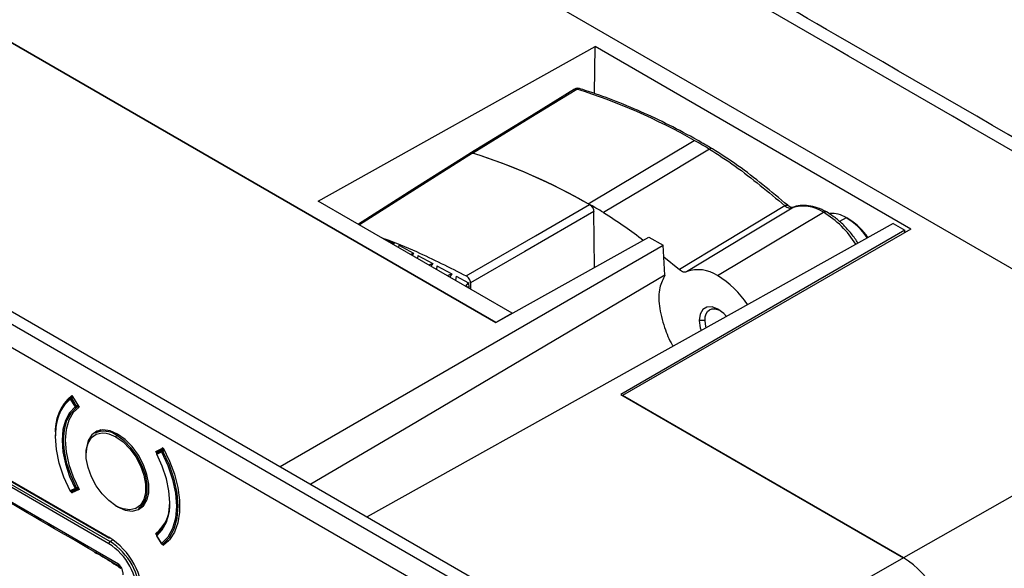
# Model space of a CAD drawing. Units: millimetres. Extents: x 69 to 1126, y 56 to 792.
# Drawn here: x 956 to 1012, y 231 to 263 of the extents above; entities that cross this region are included whole.
import ezdxf

# ---------------------------------------------------------------- set-up
doc = ezdxf.new("R2010")
doc.units = ezdxf.units.MM

msp = doc.modelspace()

# ---------------------------------------------------------------- linework, layer by layer
at = {"color": 7, "linetype": 'Continuous', "lineweight": 25}
for p, q in [((811.622, 327.864), (994.291, 222.411)), ((812.258, 328.231), (994.927, 222.779)), ((993.702, 221.391), (811.033, 326.843)), ((863.661, 314.058), (983.122, 245.095)), ((983.122, 245.095), (863.772, 313.995)), ((960.793, 232.332), (843.941, 299.789)), ((844.012, 299.912), (960.864, 232.454)), ((843.25, 299.344), (961.353, 231.165)), ((960.354, 278.525), (1024.367, 241.571)), ((960.356, 278.524), (1024.367, 241.571)), ((972.868, 252.094), (988.843, 260.999)), ((988.802, 258.287), (988.843, 260.999)), ((1007.065, 250.48), (988.843, 260.999)), ((988.446, 251.938), (994.56, 255.592)), ((984.065, 245.63), (972.868, 252.094)), ((988.806, 248.263), (988.765, 251.481)), ((995.903, 247.792), (1002.017, 251.447)), ((1003.329, 251.134), (1002.941, 250.918)), ((1003.503, 251.034), (1003.358, 251.117)), ((1006.042, 250.803), (975.687, 233.886)), ((1006.042, 250.803), (1006.723, 250.41)), ((983.122, 245.095), (991.946, 250.013)), ((1006.723, 250.41), (990.319, 240.941)), ((1007.065, 250.48), (990.429, 240.877)), ((991.946, 250.013), (992.763, 249.541)), ((1006.723, 250.283), (1006.723, 250.41)), ((970.666, 236.785), (992.763, 249.541)), ((977.255, 249.66), (977.207, 249.589)), ((977.512, 249.557), (977.499, 249.421)), ((977.512, 249.557), (978.375, 249.09)), ((992.87, 247.816), (992.763, 249.541)), ((978.192, 249.02), (978.375, 249.09)), ((978.375, 249.09), (978.29, 248.964)), ((978.615, 248.96), (978.598, 248.786)), ((978.615, 248.96), (979.478, 248.494)), ((992.804, 248.884), (993.712, 248.143)), ((979.253, 248.408), (979.478, 248.494)), ((979.478, 248.494), (979.373, 248.339)), ((979.717, 248.364), (979.697, 248.152)), ((979.717, 248.364), (980.581, 247.897)), ((980.314, 247.795), (980.581, 247.897)), ((980.581, 247.897), (980.456, 247.713)), ((980.82, 247.768), (980.796, 247.517)), ((980.82, 247.768), (981.546, 247.375)), ((981.375, 247.183), (981.383, 247.187)), ((981.383, 247.187), (981.546, 247.375)), ((981.55, 247.103), (981.383, 247.187)), ((981.546, 247.375), (981.55, 247.103)), ((981.655, 247.371), (981.659, 247.019)), ((981.55, 247.103), (981.539, 247.088)), ((984.065, 245.63), (983.122, 245.095)), ((984.065, 245.621), (984.065, 245.63)), ((995.185, 245.208), (994.854, 245.205)), ((1024.367, 241.571), (1006.642, 231.518)), ((958.662, 240.889), (959.083, 240.209)), ((990.319, 240.941), (1006.642, 231.518)), ((1006.642, 231.518), (990.429, 240.877)), ((958.567, 240.671), (958.848, 240.218)), ((958.701, 240.825), (958.581, 240.756)), ((958.884, 240.242), (958.603, 240.695)), ((958.71, 240.811), (958.611, 240.754)), ((958.646, 240.721), (958.734, 240.772)), ((958.927, 240.268), (958.646, 240.721)), ((959.015, 240.319), (958.927, 240.268)), ((958.931, 240.189), (959.052, 240.259)), ((959.04, 240.278), (958.942, 240.222)), ((960.333, 238.894), (959.996, 238.699)), ((961.339, 238.63), (961.246, 238.576)), ((963.503, 237.657), (963.923, 237.852)), ((963.546, 237.577), (963.503, 237.657)), ((963.821, 237.682), (963.54, 237.554)), ((963.549, 237.505), (963.83, 237.633)), ((963.945, 237.811), (963.562, 237.59)), ((963.564, 237.591), (963.562, 237.59)), ((963.564, 237.591), (963.945, 237.811)), ((963.845, 237.719), (963.564, 237.591)), ((963.96, 237.785), (963.845, 237.719)), ((963.922, 237.797), (963.88, 237.875)), ((963.97, 237.765), (963.88, 237.713)), ((963.912, 237.675), (963.993, 237.722)), ((953.122, 237.141), (960.793, 232.713)), ((953.15, 237.08), (960.821, 232.652)), ((958.848, 235.51), (958.567, 235.381)), ((958.603, 235.348), (958.884, 235.476)), ((958.662, 235.272), (958.624, 235.343)), ((958.642, 235.348), (958.923, 235.476)), ((958.662, 235.272), (959.062, 235.503)), ((959.083, 235.466), (958.662, 235.272)), ((958.929, 235.479), (959.041, 235.544)), ((959.012, 235.598), (958.931, 235.552)), ((958.942, 235.506), (959.033, 235.558)), ((961.39, 234.422), (961.198, 234.52)), ((961.246, 234.493), (961.303, 234.461)), ((962.495, 234.369), (962.833, 234.564)), ((963.503, 232.914), (963.764, 233.065)), ((963.538, 232.857), (963.503, 232.914)), ((961.038, 232.554), (960.864, 232.454)), ((963.539, 232.788), (963.82, 232.336)), ((963.83, 232.343), (963.549, 232.796)), ((963.91, 232.313), (964.231, 232.498)), ((964.231, 232.498), (963.912, 232.314)), ((961.392, 231.026), (960.016, 231.825)), ((963.923, 232.234), (963.88, 232.304)), ((963.91, 232.313), (963.912, 232.314)), ((1006.642, 231.518), (993.097, 223.835)), ((961.431, 230.999), (961.392, 231.026)), ((961.436, 230.987), (961.474, 230.915))]:
    msp.add_line(p, q, dxfattribs=at)
at = {"color": 7, "linetype": 'Continuous', "lineweight": 25, "flags": 128}
for points in [[(987.658, 258.539), (984.923, 256.859), (981.614, 254.826)], [(981.776, 254.863), (985.14, 256.93), (987.783, 258.554)], [(995.443, 255.084), (992.019, 253.037), (989.328, 251.429)], [(981.65, 254.849), (978.548, 252.884), (975.187, 250.755)], [(981.775, 254.863), (977.934, 252.429), (975.242, 250.723)], [(981.411, 247.775), (985.396, 250.078), (988.527, 251.887)], [(999.795, 251.823), (996.388, 249.762), (993.712, 248.143)], [(994.126, 248.026), (997.53, 250.085), (1000.204, 251.704)], [(999.795, 251.823), (999.841, 251.846), (999.883, 251.859), (999.92, 251.861), (999.95, 251.853), (999.957, 251.848)], [(1000.204, 251.704), (1000.253, 251.726), (1000.269, 251.73)], [(988.765, 251.481), (984.783, 249.18), (981.655, 247.371)], [(992.87, 247.816), (978.167, 239.137), (972.444, 235.758)], [(996.426, 245.444), (996.265, 245.612), (995.927, 245.862), (995.591, 245.989), (995.29, 245.979), (995.052, 245.834), (994.902, 245.567), (994.854, 245.205)], [(995.185, 245.208), (995.2, 245.408), (995.25, 245.58), (995.333, 245.718), (995.446, 245.816), (995.584, 245.872), (995.743, 245.882), (995.915, 245.846), (996.03, 245.799)], [(994.854, 245.205), (994.912, 244.784), (994.958, 244.626)], [(995.251, 244.789), (995.205, 244.988), (995.185, 245.208)], [(958.567, 235.381), (958.201, 236.176), (957.931, 236.981), (957.766, 237.771), (957.71, 238.521), (957.766, 239.206), (957.931, 239.805), (958.201, 240.299), (958.567, 240.671)], [(958.848, 240.218), (958.523, 239.886), (958.284, 239.446), (958.137, 238.913), (958.087, 238.303), (958.137, 237.636), (958.284, 236.933), (958.523, 236.217), (958.848, 235.51)], [(958.931, 235.552), (958.611, 236.248), (958.375, 236.954), (958.23, 237.646), (958.181, 238.303), (958.23, 238.904), (958.375, 239.429), (958.611, 239.862), (958.931, 240.189)], [(959.083, 240.209), (958.739, 239.891), (958.485, 239.457), (958.328, 238.921), (958.276, 238.303), (958.328, 237.625), (958.485, 236.909), (958.739, 236.181), (959.083, 235.466)], [(961.293, 238.657), (960.858, 238.847), (960.449, 238.904), (960.089, 238.825), (959.799, 238.614), (959.596, 238.284), (959.491, 237.854), (959.478, 237.582)], [(961.198, 234.52), (960.787, 234.816), (960.399, 235.209), (960.057, 235.679), (959.782, 236.196), (959.59, 236.731), (959.49, 237.254), (959.49, 237.733), (959.59, 238.14), (959.782, 238.453), (960.057, 238.653), (960.399, 238.728), (960.63, 238.711)], [(960.63, 238.711), (960.787, 238.674), (961.198, 238.494)], [(961.293, 234.466), (961.727, 234.276), (962.136, 234.219), (962.496, 234.298), (962.786, 234.509), (962.99, 234.839), (963.094, 235.269), (963.094, 235.774), (962.99, 236.325), (962.786, 236.89), (962.496, 237.436), (962.136, 237.93), (961.727, 238.346), (961.293, 238.657)], [(961.198, 238.494), (961.61, 238.199), (961.998, 237.805), (962.339, 237.336), (962.614, 236.818), (962.807, 236.283), (962.906, 235.761), (962.906, 235.282), (962.807, 234.874), (962.614, 234.561), (962.339, 234.361), (961.998, 234.286), (961.61, 234.34), (961.39, 234.422)], [(962.495, 234.369), (962.7, 234.535), (962.898, 234.856), (963, 235.275), (963, 235.767), (962.898, 236.304), (962.7, 236.854), (962.418, 237.386), (962.067, 237.868), (961.669, 238.272), (961.246, 238.576)], [(963.549, 232.796), (963.873, 233.128), (964.113, 233.568), (964.26, 234.101), (964.31, 234.711), (964.26, 235.378), (964.113, 236.081), (963.873, 236.798), (963.549, 237.505)], [(963.83, 237.633), (964.196, 236.838), (964.466, 236.033), (964.631, 235.243), (964.687, 234.493), (964.631, 233.808), (964.466, 233.209), (964.196, 232.716), (963.83, 232.343)], [(963.912, 232.314), (964.283, 232.692), (964.557, 233.192), (964.725, 233.799), (964.781, 234.493), (964.725, 235.253), (964.557, 236.054), (964.283, 236.87), (963.912, 237.675)], [(963.923, 237.852), (964.289, 237.101), (964.572, 236.335), (964.765, 235.576), (964.863, 234.843), (964.863, 234.158), (964.765, 233.539), (964.572, 233.002), (964.289, 232.563), (963.923, 232.234)], [(963.56, 232.88), (963.557, 232.878), (963.556, 232.877)]]:
    msp.add_lwpolyline(points, dxfattribs=at)
at = {"color": 7, "linetype": 'Continuous', "lineweight": 25}
for centre, radius, start, end in [((977.056, 224.768), 35.448, 60.4087, 72.3848), ((973.598, 218.18), 42.885, 59.3771, 60.7377), ((995.544, 254.952), 0.166, 65.5779, 127.4751), ((970.974, 221.211), 35.343, 60.222, 72.2055), ((970.965, 221.144), 35.41, 60.4177, 72.2235), ((967.551, 214.647), 42.746, 59.3726, 60.7376), ((1000.843, 249.683), 2.119, 56.3625, 107.5413), ((1002.118, 251.318), 0.164, 64.7311, 128.0209), ((999.109, 246.627), 5.63, 31.9144, 58.9007), ((1002.471, 249.756), 1.624, 58.0749, 93.2046), ((1001.356, 247.866), 3.817, 33.4045, 58.8786), ((1001.667, 248.047), 3.506, 33.6771, 58.4235), ((966.24, 220.558), 31.117, 69.2696, 70.2015), ((994.779, 246.116), 2.018, 56.1628, 108.8559), ((993.128, 243.184), 5.379, 33.0613, 58.9494), ((960.354, 238.843), 2.655, 129.5954, 185.1919), ((960.533, 238.711), 2.827, 133.7188, 183.3024), ((958.614, 240.707), 0.0596, 132.2126, 217.6297), ((958.664, 240.673), 0.0973, 123.0664, 180.9988), ((959.048, 239.983), 0.839, 122.0079, 124.9592), ((958.614, 240.698), 0.0667, 119.9973, 126.849), ((958.595, 240.727), 0.0315, 57.8593, 115.704), ((959.297, 239.6), 1.296, 120.1507, 122.35), ((958.567, 240.674), 0.0915, 30.4285, 60.873), ((959.329, 239.531), 0.839, 122.0079, 124.9592), ((958.911, 240.256), 0.0728, 210.8753, 265.2396), ((959.66, 239.014), 1.452, 121.3776, 122.2856), ((959.494, 239.288), 1.132, 120.0731, 121.4268), ((958.661, 240.216), 0.246, 352.3908, 9.0387), ((958.907, 240.231), 0.0484, 267.0658, 299.4683), ((958.842, 240.214), 0.1, 4.6601, 32.7358), ((958.906, 240.216), 0.0371, 312.9398, 8.294), ((960.518, 237.606), 1.212, 53.1466, 115.5429), ((961.301, 238.489), 0.102, 122.6055, 177.3945), ((963.596, 237.532), 0.0667, 163.204, 207.6545), ((963.596, 237.532), 0.0667, 119.9973, 163.204), ((963.576, 237.538), 0.0457, 128.2319, 162.776), ((963.536, 237.524), 0.0232, 271.8015, 302.9676), ((963.616, 237.542), 0.0769, 170.5882, 208.7121), ((963.598, 237.544), 0.0586, 149.7392, 169.9874), ((963.588, 237.55), 0.0475, 120.3762, 149.8441), ((963.897, 237.67), 0.0769, 170.5882, 208.7121), ((963.873, 237.675), 0.0519, 121.5738, 171.4063), ((963.938, 237.621), 0.109, 122.161, 173.645), ((963.445, 238.485), 0.935, 294.3098, 300.0073), ((963.857, 237.684), 0.0367, 51.5292, 108.3919), ((963.822, 237.63), 0.101, 26.8122, 55.3411), ((958.555, 235.398), 0.0206, 270.0848, 305.2562), ((958.614, 235.409), 0.0667, 207.7088, 236.9975), ((958.632, 235.415), 0.0726, 207.2372, 246.8473), ((958.597, 235.376), 0.0305, 170.4681, 230.8806), ((958.614, 235.409), 0.0667, 236.9975, 294.4923), ((958.622, 235.393), 0.0487, 246.6966, 293.5816), ((958.521, 236.245), 0.805, 293.965, 298.4479), ((958.913, 235.543), 0.0726, 207.2372, 246.8473), ((958.904, 235.525), 0.0533, 247.7876, 269.3516), ((958.722, 235.507), 0.185, 349.0662, 9.3756), ((958.904, 235.518), 0.0457, 269.504, 294.3158), ((958.474, 236.346), 0.916, 298.0076, 299.8853), ((958.895, 235.537), 0.0667, 294.4923, 299.9973), ((958.911, 235.505), 0.0315, 304.3677, 2.0061), ((958.851, 235.508), 0.091, 359.0363, 29.0571), ((962.125, 234.618), 2.191, 308.9505, 4.5695), ((962.035, 234.575), 2.28, 311.9688, 4.1136), ((961.227, 234.516), 0.0291, 170.786, 309.2033), ((958.525, 229.128), 4.242, 359.6328, 57.6684), ((960.858, 232.705), 0.0649, 173.2607, 235.4272), ((960.947, 232.325), 0.154, 122.6055, 177.3945), ((958.892, 229.339), 3.687, 359.6328, 57.6684), ((963.596, 232.823), 0.0667, 163.204, 211.8429), ((963.596, 232.823), 0.0667, 127.01, 163.204), ((963.574, 232.83), 0.0444, 136.5074, 163.0818), ((963.603, 232.834), 0.0666, 156.8014, 214.6385), ((963.559, 232.774), 0.0245, 115.3493, 144.6075), ((963.583, 232.84), 0.0458, 127.2248, 153.9511), ((963.848, 232.312), 0.0362, 120.1181, 139.8387), ((963.887, 232.373), 0.0643, 207.7104, 293.576), ((963.865, 232.341), 0.0351, 176.4889, 239.2702), ((958.903, 229.345), 3.535, 359.6328, 57.6684), ((963.877, 232.371), 0.0667, 211.8429, 243.2014), ((963.877, 232.371), 0.0667, 243.2014, 299.9973), ((1003.532, 226.655), 5.772, 2.6055, 57.3945), ((961.297, 230.865), 0.187, 44.9575, 59.3855), ((961.478, 230.988), 0.0731, 266.5383, 296.4652)]:
    msp.add_arc(centre, radius, start, end, dxfattribs=at)
msp.add_open_spline([(1030.403, 244.873), (1009.126, 257.181), (987.844, 269.486), (966.552, 281.785)], degree=3, dxfattribs=at)
for points, knots in [([(1031.624, 244.971), (1021.995, 250.541), (1000.717, 262.848), (979.428, 275.149), (967.772, 281.884)], [0, 0, 0, 0, 0.452518, 1, 1, 1, 1]), ([(987.659, 258.537), (987.675, 258.547), (987.709, 258.569), (987.757, 258.559), (987.783, 258.554)], [0, 0, 0, 0, 0.4527982, 1, 1, 1, 1]), ([(987.939, 258.579), (987.917, 258.584), (987.872, 258.595), (987.801, 258.593), (987.73, 258.578), (987.687, 258.556), (987.666, 258.544)], [0, 0, 0, 0, 0.241294, 0.489888, 0.743592, 1, 1, 1, 1]), ([(987.938, 258.573), (987.918, 258.579), (987.869, 258.596), (987.816, 258.569), (987.783, 258.554)], [0, 0, 0, 0, 0.3990558, 1, 1, 1, 1]), ([(995.614, 255.103), (995.327, 255.27), (994.494, 255.755), (993.116, 256.485), (991.484, 257.257), (989.889, 257.916), (988.71, 258.336), (988.072, 258.537), (987.939, 258.579)], [0, 0, 0, 0, 0.111477, 0.323228, 0.53501, 0.746792, 0.947349, 1, 1, 1, 1]), ([(995.443, 255.084), (995.936, 254.771), (996.918, 254.145), (998.367, 253.01), (999.32, 252.218), (999.795, 251.823)], [0, 0, 0, 0, 0.335483, 0.668835, 1, 1, 1, 1]), ([(999.957, 251.848), (999.482, 252.243), (998.53, 253.035), (997.083, 254.168), (996.104, 254.791), (995.613, 255.104)], [0, 0, 0, 0, 0.331825, 0.665169, 1, 1, 1, 1]), ([(981.651, 254.847), (981.667, 254.857), (981.701, 254.879), (981.749, 254.868), (981.775, 254.863)], [0, 0, 0, 0, 0.4573554, 1, 1, 1, 1]), ([(981.652, 254.847), (981.668, 254.857), (981.702, 254.878), (981.75, 254.868), (981.776, 254.863)], [0, 0, 0, 0, 0.453471, 1, 1, 1, 1]), ([(988.527, 251.887), (988.557, 251.865), (988.619, 251.822), (988.698, 251.716), (988.753, 251.595), (988.761, 251.519), (988.765, 251.481)], [0, 0, 0, 0, 0.250608, 0.499783, 0.749175, 1, 1, 1, 1]), ([(999.795, 251.823), (999.831, 251.795), (999.903, 251.741), (1000.012, 251.695), (1000.116, 251.679), (1000.175, 251.695), (1000.204, 251.704)], [0, 0, 0, 0, 0.249854, 0.499626, 0.749221, 1, 1, 1, 1]), ([(1000.264, 251.729), (1000.236, 251.722), (1000.193, 251.71), (1000.077, 251.758), (1000.001, 251.815), (999.962, 251.845)], [0, 0, 0, 0, 0.447831, 0.708986, 1, 1, 1, 1]), ([(1002.188, 251.466), (1002.098, 251.514), (1001.839, 251.65), (1001.408, 251.798), (1000.912, 251.863), (1000.519, 251.821), (1000.305, 251.744), (1000.235, 251.719)], [0, 0, 0, 0, 0.132646, 0.383871, 0.634547, 0.880258, 1, 1, 1, 1]), ([(989.328, 251.429), (989.743, 251.17), (990.513, 250.688), (991.274, 250.104), (991.625, 249.834)], [0, 0, 0, 0, 0.537901, 1, 1, 1, 1]), ([(1004.01, 249.671), (1003.984, 249.713), (1003.841, 249.952), (1003.525, 250.345), (1003.074, 250.824), (1002.622, 251.202), (1002.321, 251.385), (1002.188, 251.466)], [0, 0, 0, 0, 0.0539367, 0.3021939, 0.5509518, 0.8006013, 1, 1, 1, 1]), ([(976.56, 249.962), (976.612, 249.945), (977.264, 249.726), (978.88, 249.053), (980.451, 248.259), (981.411, 247.775)], [0, 0, 0, 0, 0.032434, 0.408948, 1, 1, 1, 1]), ([(977.255, 249.66), (977.231, 249.655), (977.19, 249.645), (977.149, 249.636), (977.132, 249.632)], [0, 0, 0, 0, 0.582198, 1, 1, 1, 1]), ([(981.655, 247.371), (981.651, 247.409), (981.642, 247.485), (981.586, 247.605), (981.506, 247.711), (981.443, 247.753), (981.411, 247.775)], [0, 0, 0, 0, 0.250616, 0.499778, 0.749157, 1, 1, 1, 1]), ([(992.87, 247.816), (992.755, 247.588), (992.515, 247.111), (992.503, 246.045), (992.795, 244.897), (993.114, 244.089), (993.327, 243.747), (993.341, 243.725)], [0, 0, 0, 0, 0.241258, 0.503123, 0.774269, 0.985092, 1, 1, 1, 1]), ([(993.712, 248.143), (993.748, 248.115), (993.822, 248.06), (993.933, 248.015), (994.038, 247.998), (994.097, 248.017), (994.126, 248.026)], [0, 0, 0, 0, 0.249454, 0.49964, 0.750558, 1, 1, 1, 1]), ([(960.016, 231.825), (955.825, 234.263), (948.696, 238.413), (941.536, 242.507), (938.585, 244.195)], [0, 0, 0, 0, 0.587784, 1, 1, 1, 1]), ([(931.308, 238.306), (931.226, 238.253), (930.734, 237.936), (929.892, 237.259), (928.791, 236.273), (927.763, 235.185), (926.805, 234.009), (925.921, 232.743), (925.111, 231.39), (924.379, 229.952), (923.728, 228.432), (923.159, 226.833), (922.674, 225.16), (922.276, 223.417), (921.966, 221.61), (921.744, 219.744), (921.612, 217.825), (921.568, 215.858), (921.612, 213.85), (921.744, 211.805), (921.963, 209.729), (922.267, 207.627), (922.655, 205.504), (923.126, 203.366), (923.678, 201.217), (924.309, 199.063), (925.018, 196.908), (925.802, 194.757), (926.659, 192.616), (927.588, 190.489), (928.585, 188.381), (929.648, 186.297), (930.775, 184.243), (931.964, 182.222), (933.21, 180.24), (934.512, 178.301), (935.866, 176.409), (937.269, 174.571), (938.719, 172.789), (940.211, 171.068), (941.743, 169.413), (943.312, 167.827), (944.913, 166.314), (946.545, 164.879), (948.202, 163.525), (949.883, 162.255), (951.583, 161.074), (953.298, 159.985), (955.026, 158.991), (956.762, 158.095), (958.501, 157.302), (960.24, 156.613), (961.974, 156.033), (963.697, 155.562), (965.404, 155.205), (967.09, 154.961), (968.748, 154.832), (970.372, 154.82), (971.978, 154.915), (973.022, 155.078), (973.55, 155.161)], [0, 0, 0, 0, 0.00325, 0.019625, 0.036033, 0.052509, 0.069088, 0.085792, 0.102641, 0.119641, 0.13679, 0.154078, 0.171491, 0.189006, 0.206601, 0.224256, 0.24195, 0.259667, 0.277394, 0.295117, 0.312831, 0.330532, 0.348216, 0.365882, 0.383532, 0.401165, 0.418783, 0.436388, 0.45398, 0.471563, 0.489138, 0.506708, 0.524275, 0.541841, 0.559408, 0.576978, 0.594554, 0.612138, 0.629731, 0.647337, 0.664957, 0.682594, 0.70025, 0.717926, 0.735623, 0.753341, 0.771082, 0.788842, 0.80662, 0.824409, 0.842201, 0.859981, 0.877734, 0.895441, 0.913079, 0.930623, 0.94805, 0.965339, 0.982474, 1, 1, 1, 1]), ([(945.118, 233.412), (945.244, 233.394), (945.79, 233.318), (946.8, 233.086), (948.139, 232.712), (949.51, 232.235), (950.905, 231.664), (952.321, 230.997), (953.753, 230.235), (955.197, 229.379), (956.647, 228.431), (958.1, 227.394), (959.551, 226.269), (960.994, 225.059), (962.424, 223.768), (963.837, 222.398), (965.228, 220.955), (966.592, 219.442), (967.925, 217.863), (969.221, 216.224), (970.478, 214.529), (971.691, 212.783), (972.856, 210.992), (973.969, 209.161), (975.026, 207.296), (976.025, 205.403), (976.963, 203.488), (977.835, 201.556), (978.641, 199.615), (979.377, 197.67), (980.042, 195.727), (980.633, 193.792), (981.15, 191.873), (981.591, 189.974), (981.955, 188.103), (982.241, 186.265), (982.451, 184.466), (982.583, 182.713), (982.639, 181.01), (982.62, 179.362), (982.526, 177.776), (982.36, 176.256), (982.123, 174.805), (981.817, 173.431), (981.474, 172.205), (981.205, 171.48), (981.084, 171.153)], [0, 0, 0, 0, 0.007039, 0.030437, 0.053676, 0.076814, 0.099892, 0.122943, 0.145988, 0.169038, 0.192107, 0.215202, 0.238326, 0.261483, 0.284672, 0.307893, 0.331143, 0.35442, 0.377722, 0.401044, 0.424383, 0.447737, 0.4711, 0.49447, 0.517843, 0.541215, 0.564582, 0.587939, 0.611282, 0.634609, 0.657916, 0.681199, 0.704454, 0.727679, 0.75087, 0.774026, 0.797145, 0.820226, 0.84327, 0.866282, 0.889267, 0.912235, 0.9352, 0.958177, 0.981194, 1, 1, 1, 1]), ([(959.935, 231.87), (960.279, 231.671), (960.801, 231.369), (961.3, 231.043), (961.471, 230.931)], [0, 0, 0, 0, 0.658852, 1, 1, 1, 1]), ([(961.353, 231.165), (961.357, 231.162), (961.362, 231.158), (961.37, 231.15), (961.374, 231.145), (961.386, 231.132), (961.393, 231.122), (961.415, 231.093), (961.428, 231.073), (961.467, 231.01), (961.489, 230.966), (961.511, 230.923)], [0, 0, 0, 0, 0.0625, 0.0625, 0.125, 0.125, 0.25, 0.25, 0.5, 0.5, 1, 1, 1, 1]), ([(961.392, 231.026), (961.391, 231.027), (961.39, 231.028), (961.389, 231.03), (961.383, 231.036), (961.375, 231.051), (961.364, 231.079), (961.355, 231.118), (961.354, 231.151), (961.353, 231.165)], [0, 0, 0, 0, 0.0305597, 0.0629103, 0.1255694, 0.250918, 0.5011345, 0.7856546, 1, 1, 1, 1]), ([(961.411, 231.035), (961.405, 231.046), (961.396, 231.063), (961.382, 231.092), (961.37, 231.119), (961.357, 231.146), (961.354, 231.16), (961.353, 231.165)], [0, 0, 0, 0, 0.280549, 0.39995, 0.691697, 0.88658, 1, 1, 1, 1]), ([(961.476, 230.923), (961.471, 230.929), (961.462, 230.943), (961.447, 230.968), (961.429, 230.999), (961.417, 231.022), (961.411, 231.035)], [0, 0, 0, 0, 0.193952, 0.426674, 0.697273, 1, 1, 1, 1]), ([(961.424, 231.002), (961.428, 230.998), (961.431, 230.994), (961.43, 230.998), (961.43, 230.998)], [0, 0, 0, 0, 0.959064, 1, 1, 1, 1]), ([(961.511, 230.923), (961.543, 230.858), (961.563, 230.792), (961.591, 230.663), (961.597, 230.601), (961.597, 230.542)], [0, 0, 0, 0, 0.5, 0.5, 1, 1, 1, 1])]:
    msp.add_open_spline(points, degree=3, knots=knots, dxfattribs=at)

doc.saveas('drawing.dxf')
